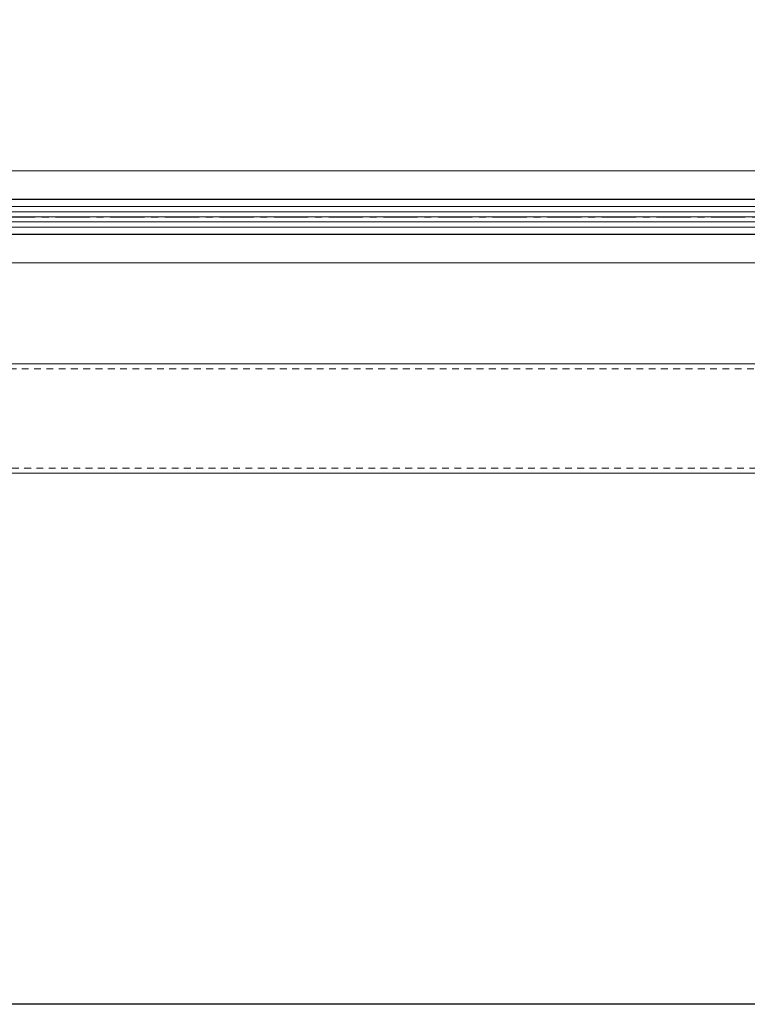
# Model space of a CAD drawing. Units: inches. Extents: x -91 to 811, y -3 to 277.
# Drawn here: x 143 to 156, y 145 to 163 of the extents above; entities that cross this region are included whole.
import ezdxf

# ---------------------------------------------------------------- set-up
doc = ezdxf.new("R2010")
doc.units = ezdxf.units.IN
doc.header["$LTSCALE"] = 0.5
doc.header["$MEASUREMENT"] = 0
doc.linetypes.add('CENTER', pattern=[2, 1.25, -0.25, 0.25, -0.25])
doc.linetypes.add('HIDDEN', pattern=[0.375, 0.25, -0.125])
doc.layers.get('Defpoints').update_dxf_attribs({"color": 8})
doc.layers.add('CRL_CENTERLINE', color=2, linetype='CENTER')
doc.layers.add('Gasket', color=6, linetype='Continuous')
doc.layers.add('GLASS', color=5, linetype='Continuous', lineweight=15)
doc.layers.add('RAILINGS', color=4, linetype='Continuous', lineweight=20)

# ---------------------------------------------------------------- blocks, each defined once
blk = doc.blocks.new('*U285')
at = {"transparency": 33554687}
for p, q in [((-0.094, 23.23), (-0.094, -23.23)), ((0, 23.23), (0, -23.23)), ((0.094, 23.23), (0.094, -23.23))]:
    blk.add_line(p, q, dxfattribs=at)
blk.add_lwpolyline([(-0.156, -23.23), (0.156, -23.23), (0.187, -23.197), (0.187, 23.199), (0.156, 23.23), (-0.156, 23.23), (-0.188, 23.199), (-0.188, -23.199)], close=True, dxfattribs=at)

msp = doc.modelspace()

# ---------------------------------------------------------------- linework, layer by layer
at = {"layer": 'CRL_CENTERLINE', "transparency": 33554687}
msp.add_line((126.56969, 159.53863), (285.62101, 159.53863), dxfattribs=at)
at = {"layer": 'Defpoints', "transparency": 33554687}
msp.add_lwpolyline([(1.31548, 275.31231), (381.48396, 275.31231), (381.48396, 145.11455), (1.31548, 145.11455)], close=True, dxfattribs=at)
at = {"layer": 'Gasket', "transparency": 33554687}
msp.add_lwpolyline([(136.55106, 159.86213), (182.17507, 159.86213), (182.17507, 159.21513), (136.55106, 159.21513)], close=True, dxfattribs=at)
at = {"layer": 'RAILINGS', "transparency": 33554687}
for points in [[(136.55106, 160.38213), (182.17507, 160.38213), (182.17507, 158.69513), (136.55106, 158.69513)], [(282.05839, 156.84331), (134.17557, 156.84331), (134.17557, 154.84331), (284.05789, 154.84331)]]:
    msp.add_lwpolyline(points, close=True, dxfattribs=at)
at = {"layer": 'RAILINGS', "linetype": 'HIDDEN', "transparency": 33554687}
msp.add_lwpolyline([(134.17557, 156.75331), (282.14839, 156.75328), (283.96892, 154.93324), (134.17557, 154.93324)], close=True, dxfattribs=at)

# ---------------------------------------------------------------- block references
at = {"layer": 'GLASS', "transparency": 33554687, "rotation": 90}
msp.add_blockref('*U285', (159.36307, 159.53863), dxfattribs=at)

doc.saveas('drawing.dxf')
